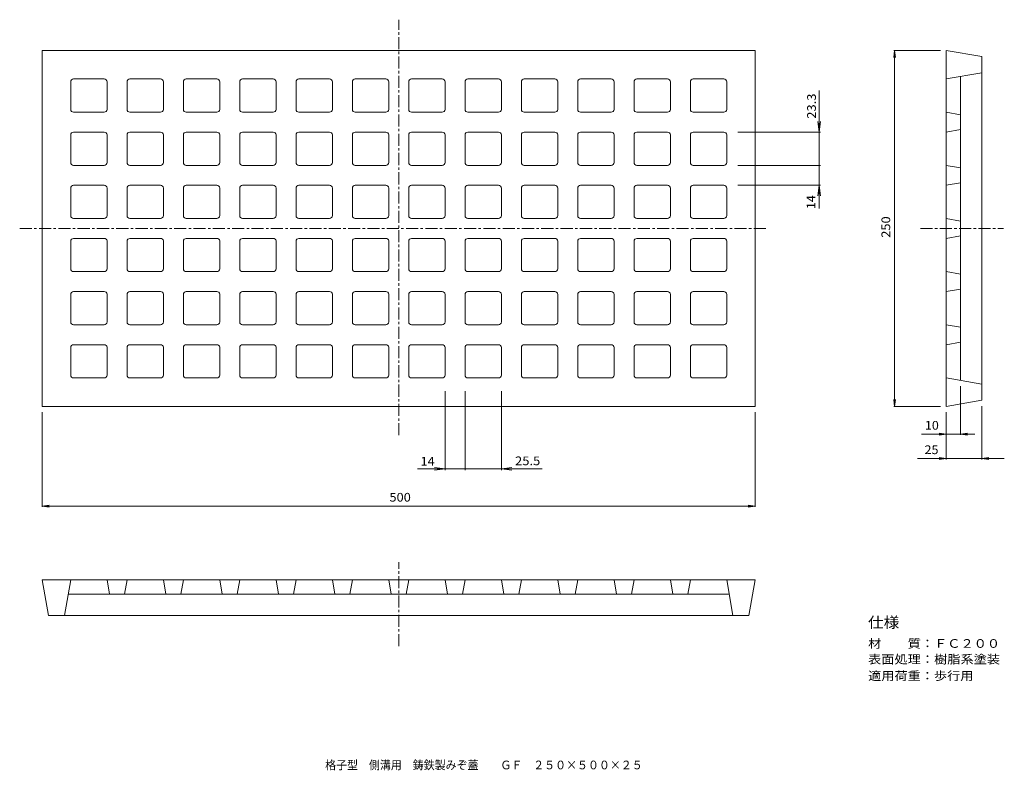
# Model space of a CAD drawing. Units: millimetres. Extents: x -371 to 319, y -272 to 254.
import ezdxf

# ---------------------------------------------------------------- set-up
doc = ezdxf.new("R2010")
doc.units = ezdxf.units.MM
doc.header["$LTSCALE"] = 2
doc.linetypes.add('JWW_CENTER1', pattern=[6.773333, 4.233333, -0.846667, 0.846667, -0.846667])
for name, color, linetype in [('0-0_通り芯', 7, 'Continuous'), ('0-4_寸法', 7, 'Continuous'), ('0-5_仕様文', 7, 'Continuous'), ('F-5ﾚｲﾔ', 7, 'Continuous')]:
    doc.layers.add(name, color=color, linetype=linetype)
doc.styles.add('ＭＳ ゴシック', font='txt', dxfattribs={"height": 1})

msp = doc.modelspace()

# ---------------------------------------------------------------- linework, layer by layer
at = {"layer": '0-0_通り芯', "color": 3, "linetype": 'JWW_CENTER1', "lineweight": 5}
for p, q in [((-105.3, -37.22), (-105.3, 254.45)), ((-371.06, 107.92), (153.46, 107.92)), ((260.59, 107.92), (318.71, 107.92)), ((-105.3, -185.16), (-105.3, -126.22))]:
    msp.add_line(p, q, dxfattribs=at)
at = {"layer": '0-0_通り芯', "color": 3, "linetype": 'Continuous', "lineweight": 5}
for p, q in [((-355.3, 107.92), (-355.3, 232.92)), ((-105.3, 232.92), (-355.3, 232.92)), ((-105.3, 232.92), (144.7, 232.92)), ((144.7, 107.92), (144.7, 232.92)), ((278.59, 107.92), (278.59, 232.92)), ((278.59, 232.92), (303.59, 228.51)), ((303.59, 107.92), (303.59, 228.51)), ((278.59, 212.82), (303.59, 217.23)), ((288.59, 107.92), (288.59, 214.58)), ((-335.3, 191.52), (-335.3, 210.82)), ((-311.8, 212.82), (-333.3, 212.82)), ((-309.8, 191.52), (-309.8, 210.82)), ((-295.8, 191.52), (-295.8, 210.82)), ((-272.3, 212.82), (-293.8, 212.82)), ((-270.3, 191.52), (-270.3, 210.82)), ((-256.3, 191.52), (-256.3, 210.82)), ((-232.8, 212.82), (-254.3, 212.82)), ((-230.8, 191.52), (-230.8, 210.82)), ((-216.8, 191.52), (-216.8, 210.82)), ((-193.3, 212.82), (-214.8, 212.82)), ((-191.3, 191.52), (-191.3, 210.82)), ((-177.3, 191.52), (-177.3, 210.82)), ((-153.8, 212.82), (-175.3, 212.82)), ((-151.8, 191.52), (-151.8, 210.82)), ((-137.8, 191.52), (-137.8, 210.82)), ((-114.3, 212.82), (-135.8, 212.82)), ((-112.3, 191.52), (-112.3, 210.82)), ((-98.3, 191.52), (-98.3, 210.82)), ((-96.3, 212.82), (-74.8, 212.82)), ((-72.8, 191.52), (-72.8, 210.82)), ((-58.8, 191.52), (-58.8, 210.82)), ((-56.8, 212.82), (-35.3, 212.82)), ((-33.3, 191.52), (-33.3, 210.82)), ((-19.3, 191.52), (-19.3, 210.82)), ((-17.3, 212.82), (4.2, 212.82)), ((6.2, 191.52), (6.2, 210.82)), ((20.2, 191.52), (20.2, 210.82)), ((22.2, 212.82), (43.7, 212.82)), ((45.7, 191.52), (45.7, 210.82)), ((59.7, 191.52), (59.7, 210.82)), ((61.7, 212.82), (83.2, 212.82)), ((85.2, 191.52), (85.2, 210.82)), ((99.2, 191.52), (99.2, 210.82)), ((101.2, 212.82), (122.7, 212.82)), ((124.7, 191.52), (124.7, 210.82)), ((-311.8, 189.52), (-333.3, 189.52)), ((-272.3, 189.52), (-293.8, 189.52)), ((-232.8, 189.52), (-254.3, 189.52)), ((-193.3, 189.52), (-214.8, 189.52)), ((-153.8, 189.52), (-175.3, 189.52)), ((-114.3, 189.52), (-135.8, 189.52)), ((-96.3, 189.52), (-74.8, 189.52)), ((-56.8, 189.52), (-35.3, 189.52)), ((-17.3, 189.52), (4.2, 189.52)), ((22.2, 189.52), (43.7, 189.52)), ((61.7, 189.52), (83.2, 189.52)), ((101.2, 189.52), (122.7, 189.52)), ((278.59, 189.52), (288.59, 187.75)), ((-335.3, 154.22), (-335.3, 173.52)), ((-311.8, 175.52), (-333.3, 175.52)), ((-309.8, 154.22), (-309.8, 173.52)), ((-295.8, 154.22), (-295.8, 173.52)), ((-272.3, 175.52), (-293.8, 175.52)), ((-270.3, 154.22), (-270.3, 173.52)), ((-256.3, 154.22), (-256.3, 173.52)), ((-232.8, 175.52), (-254.3, 175.52)), ((-230.8, 154.22), (-230.8, 173.52)), ((-216.8, 154.22), (-216.8, 173.52)), ((-193.3, 175.52), (-214.8, 175.52)), ((-191.3, 154.22), (-191.3, 173.52)), ((-177.3, 154.22), (-177.3, 173.52)), ((-153.8, 175.52), (-175.3, 175.52)), ((-151.8, 154.22), (-151.8, 173.52)), ((-137.8, 154.22), (-137.8, 173.52)), ((-114.3, 175.52), (-135.8, 175.52)), ((-112.3, 154.22), (-112.3, 173.52)), ((-98.3, 154.22), (-98.3, 173.52)), ((-96.3, 175.52), (-74.8, 175.52)), ((-72.8, 154.22), (-72.8, 173.52)), ((-58.8, 154.22), (-58.8, 173.52)), ((-56.8, 175.52), (-35.3, 175.52)), ((-33.3, 154.22), (-33.3, 173.52)), ((-19.3, 154.22), (-19.3, 173.52)), ((-17.3, 175.52), (4.2, 175.52)), ((6.2, 154.22), (6.2, 173.52)), ((20.2, 154.22), (20.2, 173.52)), ((22.2, 175.52), (43.7, 175.52)), ((45.7, 154.22), (45.7, 173.52)), ((59.7, 154.22), (59.7, 173.52)), ((61.7, 175.52), (83.2, 175.52)), ((85.2, 154.22), (85.2, 173.52)), ((99.2, 154.22), (99.2, 173.52)), ((101.2, 175.52), (122.7, 175.52)), ((124.7, 154.22), (124.7, 173.52)), ((278.59, 175.52), (288.59, 177.28)), ((-311.8, 152.22), (-333.3, 152.22)), ((-272.3, 152.22), (-293.8, 152.22)), ((-232.8, 152.22), (-254.3, 152.22)), ((-193.3, 152.22), (-214.8, 152.22)), ((-153.8, 152.22), (-175.3, 152.22)), ((-114.3, 152.22), (-135.8, 152.22)), ((-96.3, 152.22), (-74.8, 152.22)), ((-56.8, 152.22), (-35.3, 152.22)), ((-17.3, 152.22), (4.2, 152.22)), ((22.2, 152.22), (43.7, 152.22)), ((61.7, 152.22), (83.2, 152.22)), ((101.2, 152.22), (122.7, 152.22)), ((278.59, 152.22), (288.59, 150.45)), ((-311.8, 138.22), (-333.3, 138.22)), ((-272.3, 138.22), (-293.8, 138.22)), ((-232.8, 138.22), (-254.3, 138.22)), ((-193.3, 138.22), (-214.8, 138.22)), ((-153.8, 138.22), (-175.3, 138.22)), ((-114.3, 138.22), (-135.8, 138.22)), ((-96.3, 138.22), (-74.8, 138.22)), ((-56.8, 138.22), (-35.3, 138.22)), ((-17.3, 138.22), (4.2, 138.22)), ((22.2, 138.22), (43.7, 138.22)), ((61.7, 138.22), (83.2, 138.22)), ((101.2, 138.22), (122.7, 138.22)), ((278.59, 138.22), (288.59, 139.98)), ((-335.3, 116.92), (-335.3, 136.22)), ((-309.8, 116.92), (-309.8, 136.22)), ((-295.8, 116.92), (-295.8, 136.22)), ((-270.3, 116.92), (-270.3, 136.22)), ((-256.3, 116.92), (-256.3, 136.22)), ((-230.8, 116.92), (-230.8, 136.22)), ((-216.8, 116.92), (-216.8, 136.22)), ((-191.3, 116.92), (-191.3, 136.22)), ((-177.3, 116.92), (-177.3, 136.22)), ((-151.8, 116.92), (-151.8, 136.22)), ((-137.8, 116.92), (-137.8, 136.22)), ((-112.3, 116.92), (-112.3, 136.22)), ((-98.3, 116.92), (-98.3, 136.22)), ((-72.8, 116.92), (-72.8, 136.22)), ((-58.8, 116.92), (-58.8, 136.22)), ((-33.3, 116.92), (-33.3, 136.22)), ((-19.3, 116.92), (-19.3, 136.22)), ((6.2, 116.92), (6.2, 136.22)), ((20.2, 116.92), (20.2, 136.22)), ((45.7, 116.92), (45.7, 136.22)), ((59.7, 116.92), (59.7, 136.22)), ((85.2, 116.92), (85.2, 136.22)), ((99.2, 116.92), (99.2, 136.22)), ((124.7, 116.92), (124.7, 136.22)), ((-311.8, 114.92), (-333.3, 114.92)), ((-272.3, 114.92), (-293.8, 114.92)), ((-232.8, 114.92), (-254.3, 114.92)), ((-193.3, 114.92), (-214.8, 114.92)), ((-153.8, 114.92), (-175.3, 114.92)), ((-114.3, 114.92), (-135.8, 114.92)), ((-96.3, 114.92), (-74.8, 114.92)), ((-56.8, 114.92), (-35.3, 114.92)), ((-17.3, 114.92), (4.2, 114.92)), ((22.2, 114.92), (43.7, 114.92)), ((61.7, 114.92), (83.2, 114.92)), ((101.2, 114.92), (122.7, 114.92)), ((278.59, 114.92), (288.59, 113.15)), ((-355.3, 107.92), (-355.3, -17.08)), ((144.7, 107.92), (144.7, -17.08)), ((278.59, 107.92), (278.59, -17.08)), ((288.59, 107.92), (288.59, 1.25)), ((303.59, 107.92), (303.59, -12.67)), ((-335.3, 98.92), (-335.3, 79.62)), ((-311.8, 100.92), (-333.3, 100.92)), ((-309.8, 98.92), (-309.8, 79.62)), ((-295.8, 98.92), (-295.8, 79.62)), ((-272.3, 100.92), (-293.8, 100.92)), ((-270.3, 98.92), (-270.3, 79.62)), ((-256.3, 98.92), (-256.3, 79.62)), ((-232.8, 100.92), (-254.3, 100.92)), ((-230.8, 98.92), (-230.8, 79.62)), ((-216.8, 98.92), (-216.8, 79.62)), ((-193.3, 100.92), (-214.8, 100.92)), ((-191.3, 98.92), (-191.3, 79.62)), ((-177.3, 98.92), (-177.3, 79.62)), ((-153.8, 100.92), (-175.3, 100.92)), ((-151.8, 98.92), (-151.8, 79.62)), ((-137.8, 98.92), (-137.8, 79.62)), ((-114.3, 100.92), (-135.8, 100.92)), ((-112.3, 98.92), (-112.3, 79.62)), ((-98.3, 98.92), (-98.3, 79.62)), ((-96.3, 100.92), (-74.8, 100.92)), ((-72.8, 98.92), (-72.8, 79.62)), ((-58.8, 98.92), (-58.8, 79.62)), ((-56.8, 100.92), (-35.3, 100.92)), ((-33.3, 98.92), (-33.3, 79.62)), ((-19.3, 98.92), (-19.3, 79.62)), ((-17.3, 100.92), (4.2, 100.92)), ((6.2, 98.92), (6.2, 79.62)), ((20.2, 98.92), (20.2, 79.62)), ((22.2, 100.92), (43.7, 100.92)), ((45.7, 98.92), (45.7, 79.62)), ((59.7, 98.92), (59.7, 79.62)), ((61.7, 100.92), (83.2, 100.92)), ((85.2, 98.92), (85.2, 79.62)), ((99.2, 98.92), (99.2, 79.62)), ((101.2, 100.92), (122.7, 100.92)), ((124.7, 98.92), (124.7, 79.62)), ((278.59, 100.92), (288.59, 102.68)), ((-311.8, 77.62), (-333.3, 77.62)), ((-272.3, 77.62), (-293.8, 77.62)), ((-232.8, 77.62), (-254.3, 77.62)), ((-193.3, 77.62), (-214.8, 77.62)), ((-153.8, 77.62), (-175.3, 77.62)), ((-114.3, 77.62), (-135.8, 77.62)), ((-96.3, 77.62), (-74.8, 77.62)), ((-56.8, 77.62), (-35.3, 77.62)), ((-17.3, 77.62), (4.2, 77.62)), ((22.2, 77.62), (43.7, 77.62)), ((61.7, 77.62), (83.2, 77.62)), ((101.2, 77.62), (122.7, 77.62)), ((278.59, 77.62), (288.59, 75.85)), ((-311.8, 63.62), (-333.3, 63.62)), ((-272.3, 63.62), (-293.8, 63.62)), ((-232.8, 63.62), (-254.3, 63.62)), ((-193.3, 63.62), (-214.8, 63.62)), ((-153.8, 63.62), (-175.3, 63.62)), ((-114.3, 63.62), (-135.8, 63.62)), ((-96.3, 63.62), (-74.8, 63.62)), ((-56.8, 63.62), (-35.3, 63.62)), ((-17.3, 63.62), (4.2, 63.62)), ((22.2, 63.62), (43.7, 63.62)), ((61.7, 63.62), (83.2, 63.62)), ((101.2, 63.62), (122.7, 63.62)), ((278.59, 63.62), (288.59, 65.38)), ((-335.3, 61.62), (-335.3, 42.32)), ((-309.8, 61.62), (-309.8, 42.32)), ((-295.8, 61.62), (-295.8, 42.32)), ((-270.3, 61.62), (-270.3, 42.32)), ((-256.3, 61.62), (-256.3, 42.32)), ((-230.8, 61.62), (-230.8, 42.32)), ((-216.8, 61.62), (-216.8, 42.32)), ((-191.3, 61.62), (-191.3, 42.32)), ((-177.3, 61.62), (-177.3, 42.32)), ((-151.8, 61.62), (-151.8, 42.32)), ((-137.8, 61.62), (-137.8, 42.32)), ((-112.3, 61.62), (-112.3, 42.32)), ((-98.3, 61.62), (-98.3, 42.32)), ((-72.8, 61.62), (-72.8, 42.32)), ((-58.8, 61.62), (-58.8, 42.32)), ((-33.3, 61.62), (-33.3, 42.32)), ((-19.3, 61.62), (-19.3, 42.32)), ((6.2, 61.62), (6.2, 42.32)), ((20.2, 61.62), (20.2, 42.32)), ((45.7, 61.62), (45.7, 42.32)), ((59.7, 61.62), (59.7, 42.32)), ((85.2, 61.62), (85.2, 42.32)), ((99.2, 61.62), (99.2, 42.32)), ((124.7, 61.62), (124.7, 42.32)), ((-311.8, 40.32), (-333.3, 40.32)), ((-272.3, 40.32), (-293.8, 40.32)), ((-232.8, 40.32), (-254.3, 40.32)), ((-193.3, 40.32), (-214.8, 40.32)), ((-153.8, 40.32), (-175.3, 40.32)), ((-114.3, 40.32), (-135.8, 40.32)), ((-96.3, 40.32), (-74.8, 40.32)), ((-56.8, 40.32), (-35.3, 40.32)), ((-17.3, 40.32), (4.2, 40.32)), ((22.2, 40.32), (43.7, 40.32)), ((61.7, 40.32), (83.2, 40.32)), ((101.2, 40.32), (122.7, 40.32)), ((278.59, 40.32), (288.59, 38.55)), ((278.59, 26.32), (288.59, 28.08)), ((-335.3, 24.32), (-335.3, 5.02)), ((-311.8, 26.32), (-333.3, 26.32)), ((-309.8, 24.32), (-309.8, 5.02)), ((-295.8, 24.32), (-295.8, 5.02)), ((-272.3, 26.32), (-293.8, 26.32)), ((-270.3, 24.32), (-270.3, 5.02)), ((-256.3, 24.32), (-256.3, 5.02)), ((-232.8, 26.32), (-254.3, 26.32)), ((-230.8, 24.32), (-230.8, 5.02)), ((-216.8, 24.32), (-216.8, 5.02)), ((-193.3, 26.32), (-214.8, 26.32)), ((-191.3, 24.32), (-191.3, 5.02)), ((-177.3, 24.32), (-177.3, 5.02)), ((-153.8, 26.32), (-175.3, 26.32)), ((-151.8, 24.32), (-151.8, 5.02)), ((-137.8, 24.32), (-137.8, 5.02)), ((-114.3, 26.32), (-135.8, 26.32)), ((-112.3, 24.32), (-112.3, 5.02)), ((-98.3, 24.32), (-98.3, 5.02)), ((-96.3, 26.32), (-74.8, 26.32)), ((-72.8, 24.32), (-72.8, 5.02)), ((-58.8, 24.32), (-58.8, 5.02)), ((-56.8, 26.32), (-35.3, 26.32)), ((-33.3, 24.32), (-33.3, 5.02)), ((-19.3, 24.32), (-19.3, 5.02)), ((-17.3, 26.32), (4.2, 26.32)), ((6.2, 24.32), (6.2, 5.02)), ((20.2, 24.32), (20.2, 5.02)), ((22.2, 26.32), (43.7, 26.32)), ((45.7, 24.32), (45.7, 5.02)), ((59.7, 24.32), (59.7, 5.02)), ((61.7, 26.32), (83.2, 26.32)), ((85.2, 24.32), (85.2, 5.02)), ((99.2, 24.32), (99.2, 5.02)), ((101.2, 26.32), (122.7, 26.32)), ((124.7, 24.32), (124.7, 5.02)), ((-311.8, 3.02), (-333.3, 3.02)), ((-272.3, 3.02), (-293.8, 3.02)), ((-232.8, 3.02), (-254.3, 3.02)), ((-193.3, 3.02), (-214.8, 3.02)), ((-153.8, 3.02), (-175.3, 3.02)), ((-114.3, 3.02), (-135.8, 3.02)), ((-96.3, 3.02), (-74.8, 3.02)), ((-56.8, 3.02), (-35.3, 3.02)), ((-17.3, 3.02), (4.2, 3.02)), ((22.2, 3.02), (43.7, 3.02)), ((61.7, 3.02), (83.2, 3.02)), ((101.2, 3.02), (122.7, 3.02)), ((278.59, 3.02), (303.59, -1.39)), ((278.59, -17.08), (303.59, -12.67)), ((-105.3, -17.08), (-355.3, -17.08)), ((-105.3, -17.08), (144.7, -17.08)), ((-105.3, -138.63), (-355.3, -138.63)), ((-355.3, -138.63), (-350.9, -163.63)), ((-335.3, -138.63), (-339.71, -163.63)), ((-309.8, -138.63), (-308.04, -148.63)), ((-295.8, -138.63), (-297.57, -148.63)), ((-270.3, -138.63), (-268.54, -148.63)), ((-256.3, -138.63), (-258.07, -148.63)), ((-230.8, -138.63), (-229.04, -148.63)), ((-216.8, -138.63), (-218.57, -148.63)), ((-191.3, -138.63), (-189.54, -148.63)), ((-177.3, -138.63), (-179.07, -148.63)), ((-151.8, -138.63), (-150.04, -148.63)), ((-137.8, -138.63), (-139.57, -148.63)), ((-112.3, -138.63), (-110.54, -148.63)), ((-105.3, -138.63), (144.7, -138.63)), ((-98.3, -138.63), (-100.07, -148.63)), ((-72.8, -138.63), (-71.04, -148.63)), ((-58.8, -138.63), (-60.57, -148.63)), ((-33.3, -138.63), (-31.54, -148.63)), ((-19.3, -138.63), (-21.07, -148.63)), ((6.2, -138.63), (7.96, -148.63)), ((20.2, -138.63), (18.43, -148.63)), ((45.7, -138.63), (47.46, -148.63)), ((59.7, -138.63), (57.93, -148.63)), ((85.2, -138.63), (86.96, -148.63)), ((99.2, -138.63), (97.43, -148.63)), ((124.7, -138.63), (129.1, -163.63)), ((144.7, -138.63), (140.29, -163.63)), ((-105.3, -148.63), (-337.07, -148.63)), ((-105.3, -148.63), (126.46, -148.63)), ((-105.3, -163.63), (-350.9, -163.63)), ((-105.3, -163.63), (140.29, -163.63))]:
    msp.add_line(p, q, dxfattribs=at)
for centre, start, end in [((-333.3, 210.82), 90, 180), ((-311.8, 210.82), 1.40329, 90), ((-293.8, 210.82), 90, 180), ((-272.3, 210.82), 1.40329, 90), ((-254.3, 210.82), 90, 180), ((-232.8, 210.82), 1.40329, 90), ((-214.8, 210.82), 90, 180), ((-193.3, 210.82), 1.40329, 90), ((-175.3, 210.82), 90, 180), ((-153.8, 210.82), 1.40329, 90), ((-135.8, 210.82), 90, 180), ((-114.3, 210.82), 1.40329, 90), ((-96.3, 210.82), 90, 180), ((-74.8, 210.82), 0, 90), ((-56.8, 210.82), 90, 180), ((-35.3, 210.82), 0, 90), ((-17.3, 210.82), 90, 180), ((4.2, 210.82), 0, 90), ((22.2, 210.82), 90, 180), ((43.7, 210.82), 0, 90), ((61.7, 210.82), 90, 180), ((83.2, 210.82), 0, 90), ((101.2, 210.82), 90, 180), ((122.7, 210.82), 0, 90), ((-333.3, 191.52), 180, 270), ((-311.8, 191.52), 270, 0), ((-293.8, 191.52), 180, 270), ((-272.3, 191.52), 270, 0), ((-254.3, 191.52), 180, 270), ((-232.8, 191.52), 270, 0), ((-214.8, 191.52), 180, 270), ((-193.3, 191.52), 270, 0), ((-175.3, 191.52), 180, 270), ((-153.8, 191.52), 270, 0), ((-135.8, 191.52), 180, 270), ((-114.3, 191.52), 270, 0), ((-96.3, 191.52), 180, 270), ((-74.8, 191.52), 270, 0), ((-56.8, 191.52), 180, 270), ((-35.3, 191.52), 270, 0), ((-17.3, 191.52), 180, 270), ((4.2, 191.52), 270, 0), ((22.2, 191.52), 180, 270), ((43.7, 191.52), 270, 0), ((61.7, 191.52), 180, 270), ((83.2, 191.52), 270, 0), ((101.2, 191.52), 180, 270), ((122.7, 191.52), 270, 0), ((-333.3, 173.52), 90, 180), ((-311.8, 173.52), 1.40329, 90), ((-293.8, 173.52), 90, 180), ((-272.3, 173.52), 1.40329, 90), ((-254.3, 173.52), 90, 180), ((-232.8, 173.52), 1.40329, 90), ((-214.8, 173.52), 90, 180), ((-193.3, 173.52), 1.40329, 90), ((-175.3, 173.52), 90, 180), ((-153.8, 173.52), 1.40329, 90), ((-135.8, 173.52), 90, 180), ((-114.3, 173.52), 1.40329, 90), ((-96.3, 173.52), 90, 180), ((-74.8, 173.52), 0, 90), ((-56.8, 173.52), 90, 180), ((-35.3, 173.52), 0, 90), ((-17.3, 173.52), 90, 180), ((4.2, 173.52), 0, 90), ((22.2, 173.52), 90, 180), ((43.7, 173.52), 0, 90), ((61.7, 173.52), 90, 180), ((83.2, 173.52), 0, 90), ((101.2, 173.52), 90, 180), ((122.7, 173.52), 0, 90), ((-333.3, 154.22), 180, 270), ((-311.8, 154.22), 270, 0), ((-293.8, 154.22), 180, 270), ((-272.3, 154.22), 270, 0), ((-254.3, 154.22), 180, 270), ((-232.8, 154.22), 270, 0), ((-214.8, 154.22), 180, 270), ((-193.3, 154.22), 270, 0), ((-175.3, 154.22), 180, 270), ((-153.8, 154.22), 270, 0), ((-135.8, 154.22), 180, 270), ((-114.3, 154.22), 270, 0), ((-96.3, 154.22), 180, 270), ((-74.8, 154.22), 270, 0), ((-56.8, 154.22), 180, 270), ((-35.3, 154.22), 270, 0), ((-17.3, 154.22), 180, 270), ((4.2, 154.22), 270, 0), ((22.2, 154.22), 180, 270), ((43.7, 154.22), 270, 0), ((61.7, 154.22), 180, 270), ((83.2, 154.22), 270, 0), ((101.2, 154.22), 180, 270), ((122.7, 154.22), 270, 0), ((-333.3, 136.22), 90, 180), ((-311.8, 136.22), 1.40329, 90), ((-293.8, 136.22), 90, 180), ((-272.3, 136.22), 1.40329, 90), ((-254.3, 136.22), 90, 180), ((-232.8, 136.22), 1.40329, 90), ((-214.8, 136.22), 90, 180), ((-193.3, 136.22), 1.40329, 90), ((-175.3, 136.22), 90, 180), ((-153.8, 136.22), 1.40329, 90), ((-135.8, 136.22), 90, 180), ((-114.3, 136.22), 1.40329, 90), ((-96.3, 136.22), 90, 180), ((-74.8, 136.22), 0, 90), ((-56.8, 136.22), 90, 180), ((-35.3, 136.22), 0, 90), ((-17.3, 136.22), 90, 180), ((4.2, 136.22), 0, 90), ((22.2, 136.22), 90, 180), ((43.7, 136.22), 0, 90), ((61.7, 136.22), 90, 180), ((83.2, 136.22), 0, 90), ((101.2, 136.22), 90, 180), ((122.7, 136.22), 0, 90), ((-333.3, 116.92), 180, 270), ((-311.8, 116.92), 270, 0), ((-293.8, 116.92), 180, 270), ((-272.3, 116.92), 270, 0), ((-254.3, 116.92), 180, 270), ((-232.8, 116.92), 270, 0), ((-214.8, 116.92), 180, 270), ((-193.3, 116.92), 270, 0), ((-175.3, 116.92), 180, 270), ((-153.8, 116.92), 270, 0), ((-135.8, 116.92), 180, 270), ((-114.3, 116.92), 270, 0), ((-96.3, 116.92), 180, 270), ((-74.8, 116.92), 270, 0), ((-56.8, 116.92), 180, 270), ((-35.3, 116.92), 270, 0), ((-17.3, 116.92), 180, 270), ((4.2, 116.92), 270, 0), ((22.2, 116.92), 180, 270), ((43.7, 116.92), 270, 0), ((61.7, 116.92), 180, 270), ((83.2, 116.92), 270, 0), ((101.2, 116.92), 180, 270), ((122.7, 116.92), 270, 0), ((-333.3, 98.92), 90, 180), ((-311.8, 98.92), 7.01646, 90), ((-293.8, 98.92), 90, 180), ((-272.3, 98.92), 7.01646, 90), ((-254.3, 98.92), 90, 180), ((-232.8, 98.92), 7.01646, 90), ((-214.8, 98.92), 90, 180), ((-193.3, 98.92), 7.01646, 90), ((-175.3, 98.92), 90, 180), ((-153.8, 98.92), 7.01646, 90), ((-135.8, 98.92), 90, 180), ((-114.3, 98.92), 7.01646, 90), ((-96.3, 98.92), 90, 180), ((-74.8, 98.92), 1.40329, 90), ((-56.8, 98.92), 90, 180), ((-35.3, 98.92), 1.40329, 90), ((-17.3, 98.92), 90, 180), ((4.2, 98.92), 1.40329, 90), ((22.2, 98.92), 90, 180), ((43.7, 98.92), 1.40329, 90), ((61.7, 98.92), 90, 180), ((83.2, 98.92), 1.40329, 90), ((101.2, 98.92), 90, 180), ((122.7, 98.92), 1.40329, 90), ((-333.3, 79.62), 180, 270), ((-311.8, 79.62), 270, 0), ((-293.8, 79.62), 180, 270), ((-272.3, 79.62), 270, 0), ((-254.3, 79.62), 180, 270), ((-232.8, 79.62), 270, 0), ((-214.8, 79.62), 180, 270), ((-193.3, 79.62), 270, 0), ((-175.3, 79.62), 180, 270), ((-153.8, 79.62), 270, 0), ((-135.8, 79.62), 180, 270), ((-114.3, 79.62), 270, 0), ((-96.3, 79.62), 180, 270), ((-74.8, 79.62), 270, 0), ((-56.8, 79.62), 180, 270), ((-35.3, 79.62), 270, 0), ((-17.3, 79.62), 180, 270), ((4.2, 79.62), 270, 0), ((22.2, 79.62), 180, 270), ((43.7, 79.62), 270, 0), ((61.7, 79.62), 180, 270), ((83.2, 79.62), 270, 0), ((101.2, 79.62), 180, 270), ((122.7, 79.62), 270, 0), ((-333.3, 61.62), 90, 180), ((-311.8, 61.62), 7.01646, 90), ((-293.8, 61.62), 90, 180), ((-272.3, 61.62), 7.01646, 90), ((-254.3, 61.62), 90, 180), ((-232.8, 61.62), 7.01646, 90), ((-214.8, 61.62), 90, 180), ((-193.3, 61.62), 7.01646, 90), ((-175.3, 61.62), 90, 180), ((-153.8, 61.62), 7.01646, 90), ((-135.8, 61.62), 90, 180), ((-114.3, 61.62), 7.01646, 90), ((-96.3, 61.62), 90, 180), ((-74.8, 61.62), 1.40329, 90), ((-56.8, 61.62), 90, 180), ((-35.3, 61.62), 1.40329, 90), ((-17.3, 61.62), 90, 180), ((4.2, 61.62), 1.40329, 90), ((22.2, 61.62), 90, 180), ((43.7, 61.62), 1.40329, 90), ((61.7, 61.62), 90, 180), ((83.2, 61.62), 1.40329, 90), ((101.2, 61.62), 90, 180), ((122.7, 61.62), 1.40329, 90), ((-333.3, 42.32), 180, 270), ((-311.8, 42.32), 270, 0), ((-293.8, 42.32), 180, 270), ((-272.3, 42.32), 270, 0), ((-254.3, 42.32), 180, 270), ((-232.8, 42.32), 270, 0), ((-214.8, 42.32), 180, 270), ((-193.3, 42.32), 270, 0), ((-175.3, 42.32), 180, 270), ((-153.8, 42.32), 270, 0), ((-135.8, 42.32), 180, 270), ((-114.3, 42.32), 270, 0), ((-96.3, 42.32), 180, 270), ((-74.8, 42.32), 270, 0), ((-56.8, 42.32), 180, 270), ((-35.3, 42.32), 270, 0), ((-17.3, 42.32), 180, 270), ((4.2, 42.32), 270, 0), ((22.2, 42.32), 180, 270), ((43.7, 42.32), 270, 0), ((61.7, 42.32), 180, 270), ((83.2, 42.32), 270, 0), ((101.2, 42.32), 180, 270), ((122.7, 42.32), 270, 0), ((-333.3, 24.32), 90, 180), ((-311.8, 24.32), 7.01646, 90), ((-293.8, 24.32), 90, 180), ((-272.3, 24.32), 7.01646, 90), ((-254.3, 24.32), 90, 180), ((-232.8, 24.32), 7.01646, 90), ((-214.8, 24.32), 90, 180), ((-193.3, 24.32), 7.01646, 90), ((-175.3, 24.32), 90, 180), ((-153.8, 24.32), 7.01646, 90), ((-135.8, 24.32), 90, 180), ((-114.3, 24.32), 7.01646, 90), ((-96.3, 24.32), 90, 180), ((-74.8, 24.32), 1.40329, 90), ((-56.8, 24.32), 90, 180), ((-35.3, 24.32), 1.40329, 90), ((-17.3, 24.32), 90, 180), ((4.2, 24.32), 1.40329, 90), ((22.2, 24.32), 90, 180), ((43.7, 24.32), 1.40329, 90), ((61.7, 24.32), 90, 180), ((83.2, 24.32), 1.40329, 90), ((101.2, 24.32), 90, 180), ((122.7, 24.32), 1.40329, 90), ((-333.3, 5.02), 180, 270), ((-311.8, 5.02), 270, 0), ((-293.8, 5.02), 180, 270), ((-272.3, 5.02), 270, 0), ((-254.3, 5.02), 180, 270), ((-232.8, 5.02), 270, 0), ((-214.8, 5.02), 180, 270), ((-193.3, 5.02), 270, 0), ((-175.3, 5.02), 180, 270), ((-153.8, 5.02), 270, 0), ((-135.8, 5.02), 180, 270), ((-114.3, 5.02), 270, 0), ((-96.3, 5.02), 180, 270), ((-74.8, 5.02), 270, 0), ((-56.8, 5.02), 180, 270), ((-35.3, 5.02), 270, 0), ((-17.3, 5.02), 180, 270), ((4.2, 5.02), 270, 0), ((22.2, 5.02), 180, 270), ((43.7, 5.02), 270, 0), ((61.7, 5.02), 180, 270), ((83.2, 5.02), 270, 0), ((101.2, 5.02), 180, 270), ((122.7, 5.02), 270, 0)]:
    msp.add_arc(centre, 2, start, end, dxfattribs=at)
at = {"layer": '0-4_寸法', "color": 7, "linetype": 'Continuous', "lineweight": 5}
for p, q in [((242.45, 232.92), (241.8, 227.96)), ((241.85, 232.92), (274.59, 232.92)), ((242.45, -17.08), (242.45, 232.92)), ((242.45, 232.92), (243.1, 227.96)), ((189.6, 204.64), (189.6, 152.22)), ((189.6, 175.52), (188.62, 182.95)), ((189.6, 175.52), (190.58, 182.95)), ((132.42, 175.52), (190.5, 175.52)), ((132.42, 152.22), (190.5, 152.22)), ((189.6, 152.22), (189.6, 121.94)), ((132.42, 138.22), (190.5, 138.22)), ((189.6, 138.22), (188.62, 130.78)), ((189.6, 138.22), (190.58, 130.78)), ((-72.8, -6.37), (-72.8, -61.63)), ((-58.8, -6.37), (-58.8, -61.63)), ((-33.3, -6.37), (-33.3, -61.63)), ((288.59, -36.99), (288.59, -2.75)), ((242.45, -17.08), (241.8, -12.13)), ((242.45, -17.08), (243.1, -12.13)), ((241.85, -17.08), (274.59, -17.08)), ((303.59, -54.15), (303.59, -16.67)), ((-355.3, -87.5), (-355.3, -21.08)), ((144.7, -87.5), (144.7, -21.08)), ((278.59, -36.99), (278.59, -21.08)), ((278.59, -54.15), (278.59, -21.08)), ((298.58, -36.39), (261.37, -36.39)), ((278.59, -36.39), (273.63, -35.74)), ((278.59, -36.39), (273.63, -37.05)), ((288.59, -36.39), (293.54, -35.74)), ((288.59, -36.39), (293.54, -37.05)), ((319.35, -53.55), (258.47, -53.55)), ((278.59, -53.55), (273.63, -52.89)), ((278.59, -53.55), (273.63, -54.2)), ((303.59, -53.55), (308.54, -52.89)), ((303.59, -53.55), (308.54, -54.2)), ((-58.8, -60.73), (-92.07, -60.73)), ((-72.8, -60.73), (-80.24, -59.75)), ((-72.8, -60.73), (-80.24, -61.71)), ((-4.77, -60.73), (-58.8, -60.73)), ((-33.3, -60.73), (-25.87, -59.75)), ((-33.3, -60.73), (-25.87, -61.71)), ((-355.3, -86.9), (-350.35, -86.24)), ((-355.3, -86.9), (144.7, -86.9)), ((-355.3, -86.9), (-350.35, -87.55)), ((144.7, -86.9), (139.74, -86.24)), ((144.7, -86.9), (139.74, -87.55))]:
    msp.add_line(p, q, dxfattribs=at)
at = {"layer": '0-4_寸法', "color": 7, "linetype": 'Continuous', "lineweight": 5, "const_width": 0.2}
for points in [[(189.7, 152.22, 0.414214), (189.6, 152.32, 0.414214), (189.5, 152.22, 0.414214), (189.6, 152.12, 0.414214)], [(-58.7, -60.73, 0.414214), (-58.8, -60.63, 0.414214), (-58.9, -60.73, 0.414214), (-58.8, -60.83, 0.414214)]]:
    msp.add_lwpolyline(points, format="xyb", close=True, dxfattribs=at)

# ---------------------------------------------------------------- texts
at = {"layer": '0-4_寸法', "color": 2, "linetype": 'Continuous', "lineweight": 5, "style": 'ＭＳ ゴシック'}
for s, width, p in [('23.3', 1.09375, (187.22, 184.94)), ('14', 1.0625, (186.86, 121.48))]:
    msp.add_text(s, height=6.096, rotation=90, dxfattribs=dict(at, width=width)).set_placement(p)
at = {"layer": '0-4_寸法', "color": 2, "linetype": 'Continuous', "lineweight": 211, "style": 'ＭＳ ゴシック', "width": 1.083333}
msp.add_text('250', height=6.096, rotation=90, dxfattribs=at).set_placement((239.32, 101.42))
at = {"layer": '0-4_寸法', "color": 2, "linetype": 'Continuous', "lineweight": 211, "style": 'ＭＳ ゴシック'}
for s, width, p in [('10', 1.0625, (263.64, -33.27)), ('25', 1.0625, (263.4, -50.42)), ('500', 1.083333, (-111.8, -83.77))]:
    msp.add_text(s, height=6.096, dxfattribs=dict(at, width=width)).set_placement(p)
at = {"layer": '0-4_寸法', "color": 2, "linetype": 'Continuous', "lineweight": 5, "style": 'ＭＳ ゴシック'}
for s, width, p in [('14', 1.0625, (-89.93, -58.49)), ('25.5', 1.09375, (-23.71, -58.21))]:
    msp.add_text(s, height=6.096, dxfattribs=dict(at, width=width)).set_placement(p)
at = {"layer": '0-5_仕様文', "color": 3, "linetype": 'Continuous', "lineweight": 5, "style": 'ＭＳ ゴシック', "width": 1.05}
msp.add_text('仕様', height=7.62, dxfattribs=at).set_placement((223.85, -172.33))
at = {"layer": '0-5_仕様文', "color": 2, "linetype": 'Continuous', "lineweight": 5, "style": 'ＭＳ ゴシック'}
for s, width, p in [('材\u3000\u3000質：ＦＣ２００', 1.1125, (223.85, -186.38)), ('表面処理：樹脂系塗装', 1.1125, (223.85, -197.44)), ('適用荷重：歩行用', 1.109375, (223.9, -209.06))]:
    msp.add_text(s, height=6.096, dxfattribs=dict(at, width=width)).set_placement(p)
at = {"layer": 'F-5ﾚｲﾔ', "color": 6, "linetype": 'Continuous', "lineweight": 5, "style": 'ＭＳ ゴシック', "width": 0.923276}
msp.add_text('格子型\u3000側溝用\u3000鋳鉄製みぞ蓋\u3000\u3000ＧＦ\u3000２５０×５００×２５', height=6.096, dxfattribs=at).set_placement((-156.87, -271.64))

doc.saveas('drawing.dxf')
